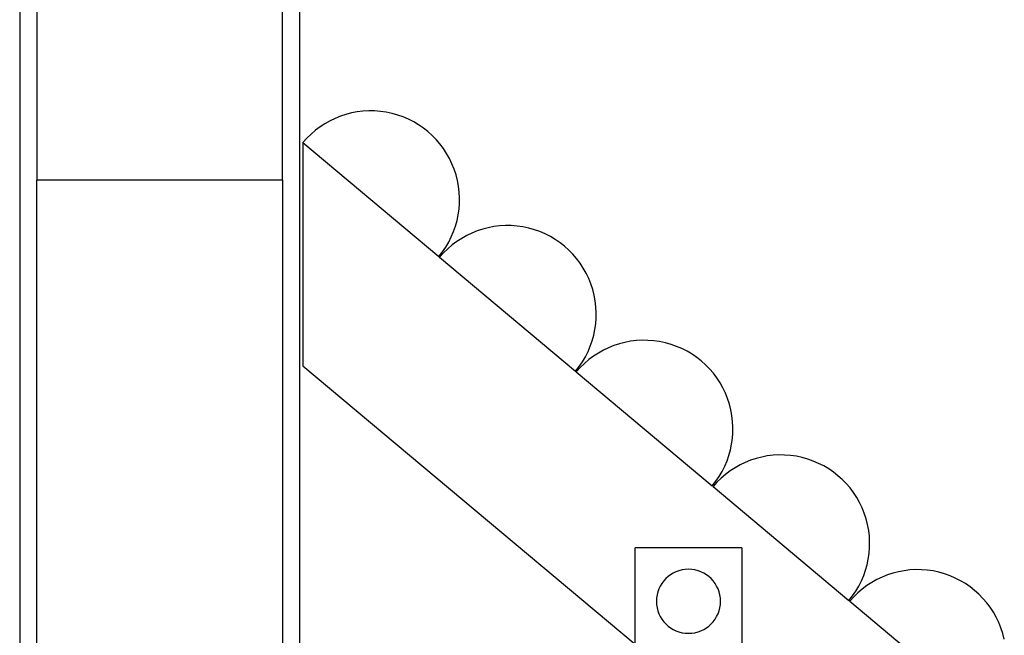
# Model space of a CAD drawing. Extents: x -19.8 to 19.8, y -17.5 to 17.5.
# Drawn here: x -19.6 to -14.9, y 6.2 to 9 of the extents above; entities that cross this region are included whole.
import ezdxf

# ---------------------------------------------------------------- set-up
doc = ezdxf.new("R2010")
doc.units = 0
doc.layers.get('0').update_dxf_attribs({"linetype": 'CONTINUOUS'})

msp = doc.modelspace()

# ---------------------------------------------------------------- linework, layer by layer
at = {"color": 0}
for points in [[(-19.552, 11.8871), (-19.552, 1.9839)], [(-19.552, 11.8871), (-19.552, 1.9839)], [(-19.552, 11.8871), (-19.552, 1.9839)], [(-19.552, 11.8871), (-19.552, 1.9839)], [(-19.552, 11.8871), (-19.552, 1.9839)], [(-19.552, 11.8871), (-19.552, 1.9839)], [(-19.552, 11.8871), (-19.552, 1.9839)], [(-19.552, 11.8871), (-19.552, 1.9839)], [(-19.552, 11.8871), (-19.552, 1.9839)], [(-19.552, 11.8871), (-19.552, 1.9839)], [(-19.552, 11.8871), (-19.552, 1.9839)], [(-19.552, 11.8871), (-19.552, 1.9839)], [(-19.552, 11.8871), (-19.552, 1.9839)], [(-19.552, 11.8871), (-19.552, 1.9839)], [(-19.552, 11.8871), (-19.552, 1.9839)], [(-19.552, 11.8871), (-19.552, 1.9839)], [(-19.552, 11.8871), (-19.552, 1.9839)], [(-19.552, 11.8871), (-19.552, 1.9839)], [(-19.552, 11.8871), (-19.552, 1.9839)], [(-19.552, 11.8871), (-19.552, 1.9839)], [(-19.552, 11.8871), (-19.552, 1.9839)], [(-19.472, 11.8871), (-19.472, 8.2871)], [(-19.472, 11.8871), (-19.472, 8.2871)], [(-19.472, 11.8871), (-19.472, 8.2871)], [(-19.472, 11.8871), (-19.472, 8.2871)], [(-19.472, 11.8871), (-19.472, 8.2871)], [(-19.472, 11.8871), (-19.472, 8.2871)], [(-19.472, 11.8871), (-19.472, 8.2871)], [(-19.472, 11.8871), (-19.472, 8.2871)], [(-19.472, 11.8871), (-19.472, 8.2871)], [(-19.472, 11.8871), (-19.472, 8.2871)], [(-19.472, 11.8871), (-19.472, 8.2871)], [(-19.472, 11.8871), (-19.472, 8.2871)], [(-19.472, 11.8871), (-19.472, 8.2871)], [(-19.472, 11.8871), (-19.472, 8.2871)], [(-19.472, 11.8871), (-19.472, 8.2871)], [(-19.472, 11.8871), (-19.472, 8.2871)], [(-19.472, 11.8871), (-19.472, 8.2871)], [(-19.472, 11.8871), (-19.472, 8.2871)], [(-19.472, 11.8871), (-19.472, 8.2871)], [(-19.472, 11.8871), (-19.472, 8.2871)], [(-19.472, 11.8871), (-19.472, 8.2871)], [(-18.322, 8.2871), (-18.322, 11.8871)], [(-18.322, 8.2871), (-18.322, 11.8871)], [(-18.322, 8.2871), (-18.322, 11.8871)], [(-18.322, 8.2871), (-18.322, 11.8871)], [(-18.322, 8.2871), (-18.322, 11.8871)], [(-18.322, 8.2871), (-18.322, 11.8871)], [(-18.322, 8.2871), (-18.322, 11.8871)], [(-18.322, 8.2871), (-18.322, 11.8871)], [(-18.322, 8.2871), (-18.322, 11.8871)], [(-18.322, 8.2871), (-18.322, 11.8871)], [(-18.322, 8.2871), (-18.322, 11.8871)], [(-18.322, 8.2871), (-18.322, 11.8871)], [(-18.322, 8.2871), (-18.322, 11.8871)], [(-18.322, 8.2871), (-18.322, 11.8871)], [(-18.322, 8.2871), (-18.322, 11.8871)], [(-18.322, 8.2871), (-18.322, 11.8871)], [(-18.322, 8.2871), (-18.322, 11.8871)], [(-18.322, 8.2871), (-18.322, 11.8871)], [(-18.322, 8.2871), (-18.322, 11.8871)], [(-18.322, 8.2871), (-18.322, 11.8871)], [(-18.322, 8.2871), (-18.322, 11.8871)], [(-18.242, 1.9839), (-18.242, 11.8871)], [(-18.242, 1.9839), (-18.242, 11.8871)], [(-18.242, 1.9839), (-18.242, 11.8871)], [(-18.242, 1.9839), (-18.242, 11.8871)], [(-18.242, 1.9839), (-18.242, 11.8871)], [(-18.242, 1.9839), (-18.242, 11.8871)], [(-18.242, 1.9839), (-18.242, 11.8871)], [(-18.242, 1.9839), (-18.242, 11.8871)], [(-18.242, 1.9839), (-18.242, 11.8871)], [(-18.242, 1.9839), (-18.242, 11.8871)], [(-18.242, 1.9839), (-18.242, 11.8871)], [(-18.242, 1.9839), (-18.242, 11.8871)], [(-18.242, 1.9839), (-18.242, 11.8871)], [(-18.242, 1.9839), (-18.242, 11.8871)], [(-18.242, 1.9839), (-18.242, 11.8871)], [(-18.242, 1.9839), (-18.242, 11.8871)], [(-18.242, 1.9839), (-18.242, 11.8871)], [(-18.242, 1.9839), (-18.242, 11.8871)], [(-18.242, 1.9839), (-18.242, 11.8871)], [(-18.242, 1.9839), (-18.242, 11.8871)], [(-18.242, 1.9839), (-18.242, 11.8871)], [(-17.5911, 7.9291), (-17.5911, 7.9291), (-17.5738, 7.9508), (-17.5584, 7.9735), (-17.5445, 7.9969), (-17.5324, 8.0212), (-17.5217, 8.0459), (-17.5129, 8.0714), (-17.5057, 8.0972), (-17.5003, 8.1237), (-17.4964, 8.1502), (-17.4943, 8.177), (-17.494, 8.204), (-17.4955, 8.231), (-17.4985, 8.2578), (-17.5036, 8.2847), (-17.5104, 8.3113), (-17.5191, 8.3378), (-17.5191, 8.3378), (-17.5293, 8.3634), (-17.5412, 8.3881), (-17.5545, 8.4118), (-17.5695, 8.4346), (-17.5857, 8.4561), (-17.6033, 8.4765), (-17.6222, 8.4957), (-17.6423, 8.5137), (-17.6633, 8.5302), (-17.6855, 8.5454), (-17.7086, 8.5591), (-17.7328, 8.5715), (-17.7576, 8.5822), (-17.7834, 8.5913), (-17.8098, 8.5988), (-17.837, 8.6046), (-17.837, 8.6046), (-17.8643, 8.6083), (-17.8917, 8.6104), (-17.9188, 8.6106), (-17.946, 8.6091), (-17.9728, 8.6058), (-17.9993, 8.6008), (-18.0253, 8.5941), (-18.0509, 8.5858), (-18.0757, 8.5757), (-18.1, 8.5641), (-18.1235, 8.5508), (-18.1463, 8.5362), (-18.168, 8.5199), (-18.1887, 8.5023), (-18.2084, 8.4831), (-18.227, 8.4626)], [(-18.227, 8.4627), (-18.227, 8.4627)], [(-18.227, 8.4627), (-17.5911, 7.9291)], [(-18.227, 8.4627), (-17.5911, 7.9291)], [(-18.227, 8.4627), (-17.5911, 7.9291)], [(-18.227, 8.4627), (-17.5911, 7.9291)], [(-18.227, 8.4627), (-17.5911, 7.9291)], [(-18.227, 8.4627), (-17.5911, 7.9291)], [(-18.227, 8.4627), (-17.5911, 7.9291)], [(-18.227, 8.4627), (-17.5911, 7.9291)], [(-18.227, 8.4627), (-17.5911, 7.9291)], [(-18.227, 8.4627), (-17.5911, 7.9291)], [(-18.227, 8.4627), (-17.5911, 7.9291)], [(-18.227, 8.4627), (-17.5911, 7.9291)], [(-18.227, 8.4627), (-17.5911, 7.9291)], [(-18.227, 8.4627), (-17.5911, 7.9291)], [(-18.227, 8.4627), (-17.5911, 7.9291)], [(-18.227, 8.4627), (-17.5911, 7.9291)], [(-18.227, 8.4627), (-17.5911, 7.9291)], [(-18.227, 8.4627), (-17.5911, 7.9291)], [(-18.227, 8.4627), (-17.5911, 7.9291)], [(-18.227, 8.4627), (-17.5911, 7.9291)], [(-18.227, 8.4627), (-17.5911, 7.9291)], [(-18.227, 8.4627), (-18.227, 8.4627)], [(-18.227, 8.4627), (-18.227, 7.4183)], [(-18.227, 8.4627), (-18.227, 7.4183)], [(-18.227, 8.4627), (-18.227, 7.4183)], [(-18.227, 8.4627), (-18.227, 7.4183)], [(-18.227, 8.4627), (-18.227, 7.4183)], [(-18.227, 8.4627), (-18.227, 7.4183)], [(-18.227, 8.4627), (-18.227, 7.4183)], [(-18.227, 8.4627), (-18.227, 7.4183)], [(-18.227, 8.4627), (-18.227, 7.4183)], [(-18.227, 8.4627), (-18.227, 7.4183)], [(-18.227, 8.4627), (-18.227, 7.4183)], [(-18.227, 8.4627), (-18.227, 7.4183)], [(-18.227, 8.4627), (-18.227, 7.4183)], [(-18.227, 8.4627), (-18.227, 7.4183)], [(-18.227, 8.4627), (-18.227, 7.4183)], [(-18.227, 8.4627), (-18.227, 7.4183)], [(-18.227, 8.4627), (-18.227, 7.4183)], [(-18.227, 8.4627), (-18.227, 7.4183)], [(-18.227, 8.4627), (-18.227, 7.4183)], [(-18.227, 8.4627), (-18.227, 7.4183)], [(-18.227, 8.4627), (-18.227, 7.4183)], [(-19.472, 8.2871), (-19.472, 8.2871)], [(-19.472, 1.9839), (-19.472, 8.2871)], [(-19.472, 1.9839), (-19.472, 8.2871)], [(-19.472, 1.9839), (-19.472, 8.2871)], [(-19.472, 1.9839), (-19.472, 8.2871)], [(-19.472, 1.9839), (-19.472, 8.2871)], [(-19.472, 1.9839), (-19.472, 8.2871)], [(-19.472, 1.9839), (-19.472, 8.2871)], [(-19.472, 1.9839), (-19.472, 8.2871)], [(-19.472, 1.9839), (-19.472, 8.2871)], [(-19.472, 1.9839), (-19.472, 8.2871)], [(-19.472, 1.9839), (-19.472, 8.2871)], [(-19.472, 1.9839), (-19.472, 8.2871)], [(-19.472, 1.9839), (-19.472, 8.2871)], [(-19.472, 1.9839), (-19.472, 8.2871)], [(-19.472, 1.9839), (-19.472, 8.2871)], [(-19.472, 1.9839), (-19.472, 8.2871)], [(-19.472, 1.9839), (-19.472, 8.2871)], [(-19.472, 1.9839), (-19.472, 8.2871)], [(-19.472, 1.9839), (-19.472, 8.2871)], [(-19.472, 1.9839), (-19.472, 8.2871)], [(-19.472, 1.9839), (-19.472, 8.2871)], [(-19.472, 8.2871), (-19.472, 8.2871)], [(-19.472, 8.2871), (-19.472, 8.2871)], [(-18.897, 8.2871), (-19.472, 8.2871)], [(-18.897, 8.2871), (-19.472, 8.2871)], [(-18.897, 8.2871), (-19.472, 8.2871)], [(-18.897, 8.2871), (-19.472, 8.2871)], [(-18.897, 8.2871), (-19.472, 8.2871)], [(-18.897, 8.2871), (-19.472, 8.2871)], [(-18.897, 8.2871), (-19.472, 8.2871)], [(-18.897, 8.2871), (-19.472, 8.2871)], [(-18.897, 8.2871), (-19.472, 8.2871)], [(-18.897, 8.2871), (-19.472, 8.2871)], [(-18.897, 8.2871), (-19.472, 8.2871)], [(-18.897, 8.2871), (-19.472, 8.2871)], [(-18.897, 8.2871), (-19.472, 8.2871)], [(-18.897, 8.2871), (-19.472, 8.2871)], [(-18.897, 8.2871), (-19.472, 8.2871)], [(-18.897, 8.2871), (-19.472, 8.2871)], [(-18.897, 8.2871), (-19.472, 8.2871)], [(-18.897, 8.2871), (-19.472, 8.2871)], [(-18.897, 8.2871), (-19.472, 8.2871)], [(-18.897, 8.2871), (-19.472, 8.2871)], [(-18.897, 8.2871), (-19.472, 8.2871)], [(-18.897, 8.2871), (-18.897, 8.2871)], [(-18.322, 8.2871), (-18.897, 8.2871)], [(-18.322, 8.2871), (-18.897, 8.2871)], [(-18.322, 8.2871), (-18.897, 8.2871)], [(-18.322, 8.2871), (-18.897, 8.2871)], [(-18.322, 8.2871), (-18.897, 8.2871)], [(-18.322, 8.2871), (-18.897, 8.2871)], [(-18.322, 8.2871), (-18.897, 8.2871)], [(-18.322, 8.2871), (-18.897, 8.2871)], [(-18.322, 8.2871), (-18.897, 8.2871)], [(-18.322, 8.2871), (-18.897, 8.2871)], [(-18.322, 8.2871), (-18.897, 8.2871)], [(-18.322, 8.2871), (-18.897, 8.2871)], [(-18.322, 8.2871), (-18.897, 8.2871)], [(-18.322, 8.2871), (-18.897, 8.2871)], [(-18.322, 8.2871), (-18.897, 8.2871)], [(-18.322, 8.2871), (-18.897, 8.2871)], [(-18.322, 8.2871), (-18.897, 8.2871)], [(-18.322, 8.2871), (-18.897, 8.2871)], [(-18.322, 8.2871), (-18.897, 8.2871)], [(-18.322, 8.2871), (-18.897, 8.2871)], [(-18.322, 8.2871), (-18.897, 8.2871)], [(-18.897, 8.2871), (-18.897, 8.2871)], [(-18.322, 8.2871), (-18.322, 8.2871)], [(-18.322, 8.2871), (-18.322, 1.9839)], [(-18.322, 8.2871), (-18.322, 1.9839)], [(-18.322, 8.2871), (-18.322, 1.9839)], [(-18.322, 8.2871), (-18.322, 1.9839)], [(-18.322, 8.2871), (-18.322, 1.9839)], [(-18.322, 8.2871), (-18.322, 1.9839)], [(-18.322, 8.2871), (-18.322, 1.9839)], [(-18.322, 8.2871), (-18.322, 1.9839)], [(-18.322, 8.2871), (-18.322, 1.9839)], [(-18.322, 8.2871), (-18.322, 1.9839)], [(-18.322, 8.2871), (-18.322, 1.9839)], [(-18.322, 8.2871), (-18.322, 1.9839)], [(-18.322, 8.2871), (-18.322, 1.9839)], [(-18.322, 8.2871), (-18.322, 1.9839)], [(-18.322, 8.2871), (-18.322, 1.9839)], [(-18.322, 8.2871), (-18.322, 1.9839)], [(-18.322, 8.2871), (-18.322, 1.9839)], [(-18.322, 8.2871), (-18.322, 1.9839)], [(-18.322, 8.2871), (-18.322, 1.9839)], [(-18.322, 8.2871), (-18.322, 1.9839)], [(-18.322, 8.2871), (-18.322, 1.9839)], [(-18.322, 8.2871), (-18.322, 8.2871)], [(-18.322, 8.2871), (-18.322, 8.2871)], [(-16.9515, 7.3924), (-16.9515, 7.3924), (-16.9342, 7.4141), (-16.9188, 7.4368), (-16.9049, 7.4602), (-16.8928, 7.4845), (-16.8821, 7.5092), (-16.8733, 7.5347), (-16.866, 7.5605), (-16.8606, 7.587), (-16.8567, 7.6135), (-16.8546, 7.6403), (-16.8543, 7.6673), (-16.8558, 7.6943), (-16.8588, 7.7211), (-16.8639, 7.748), (-16.8707, 7.7746), (-16.8794, 7.8011), (-16.8794, 7.8011), (-16.8896, 7.8267), (-16.9015, 7.8514), (-16.9148, 7.875), (-16.9298, 7.8978), (-16.946, 7.9193), (-16.9636, 7.9397), (-16.9825, 7.9589), (-17.0026, 7.977), (-17.0236, 7.9935), (-17.0458, 8.0087), (-17.0689, 8.0224), (-17.0931, 8.0348), (-17.1179, 8.0455), (-17.1437, 8.0546), (-17.1701, 8.0621), (-17.1973, 8.0679), (-17.1973, 8.0679), (-17.2246, 8.0716), (-17.252, 8.0737), (-17.2791, 8.0739), (-17.3063, 8.0724), (-17.3331, 8.0691), (-17.3596, 8.0641), (-17.3856, 8.0574), (-17.4112, 8.0491), (-17.436, 8.039), (-17.4603, 8.0274), (-17.4838, 8.0141), (-17.5066, 7.9995), (-17.5283, 7.9832), (-17.549, 7.9656), (-17.5687, 7.9464), (-17.5873, 7.9259)], [(-17.5911, 7.9291), (-17.5911, 7.9291)], [(-17.5911, 7.9291), (-17.5911, 7.9291)], [(-17.5873, 7.9259), (-17.5911, 7.9291)], [(-17.5873, 7.9259), (-17.5911, 7.9291)], [(-17.5873, 7.9259), (-17.5911, 7.9291)], [(-17.5873, 7.9259), (-17.5911, 7.9291)], [(-17.5873, 7.9259), (-17.5911, 7.9291)], [(-17.5873, 7.9259), (-17.5911, 7.9291)], [(-17.5873, 7.9259), (-17.5911, 7.9291)], [(-17.5873, 7.9259), (-17.5911, 7.9291)], [(-17.5873, 7.9259), (-17.5911, 7.9291)], [(-17.5873, 7.9259), (-17.5911, 7.9291)], [(-17.5873, 7.9259), (-17.5911, 7.9291)], [(-17.5873, 7.9259), (-17.5911, 7.9291)], [(-17.5873, 7.9259), (-17.5911, 7.9291)], [(-17.5873, 7.9259), (-17.5911, 7.9291)], [(-17.5873, 7.9259), (-17.5911, 7.9291)], [(-17.5873, 7.9259), (-17.5911, 7.9291)], [(-17.5873, 7.9259), (-17.5911, 7.9291)], [(-17.5873, 7.9259), (-17.5911, 7.9291)], [(-17.5873, 7.9259), (-17.5911, 7.9291)], [(-17.5873, 7.9259), (-17.5911, 7.9291)], [(-17.5873, 7.9259), (-17.5911, 7.9291)], [(-17.5873, 7.9259), (-17.5873, 7.9259)], [(-17.5873, 7.9259), (-16.9515, 7.3924)], [(-17.5873, 7.9259), (-16.9515, 7.3924)], [(-17.5873, 7.9259), (-16.9515, 7.3924)], [(-17.5873, 7.9259), (-16.9515, 7.3924)], [(-17.5873, 7.9259), (-16.9515, 7.3924)], [(-17.5873, 7.9259), (-16.9515, 7.3924)], [(-17.5873, 7.9259), (-16.9515, 7.3924)], [(-17.5873, 7.9259), (-16.9515, 7.3924)], [(-17.5873, 7.9259), (-16.9515, 7.3924)], [(-17.5873, 7.9259), (-16.9515, 7.3924)], [(-17.5873, 7.9259), (-16.9515, 7.3924)], [(-17.5873, 7.9259), (-16.9515, 7.3924)], [(-17.5873, 7.9259), (-16.9515, 7.3924)], [(-17.5873, 7.9259), (-16.9515, 7.3924)], [(-17.5873, 7.9259), (-16.9515, 7.3924)], [(-17.5873, 7.9259), (-16.9515, 7.3924)], [(-17.5873, 7.9259), (-16.9515, 7.3924)], [(-17.5873, 7.9259), (-16.9515, 7.3924)], [(-17.5873, 7.9259), (-16.9515, 7.3924)], [(-17.5873, 7.9259), (-16.9515, 7.3924)], [(-17.5873, 7.9259), (-16.9515, 7.3924)], [(-17.5873, 7.9259), (-17.5873, 7.9259)], [(-16.3118, 6.8557), (-16.3118, 6.8557), (-16.2945, 6.8774), (-16.2791, 6.9001), (-16.2652, 6.9235), (-16.2531, 6.9478), (-16.2424, 6.9725), (-16.2336, 6.998), (-16.2264, 7.0238), (-16.221, 7.0503), (-16.2171, 7.0768), (-16.215, 7.1036), (-16.2147, 7.1306), (-16.2162, 7.1576), (-16.2192, 7.1844), (-16.2243, 7.2113), (-16.2311, 7.2379), (-16.2398, 7.2644), (-16.2398, 7.2644), (-16.25, 7.29), (-16.2619, 7.3147), (-16.2752, 7.3383), (-16.2902, 7.3611), (-16.3064, 7.3826), (-16.324, 7.403), (-16.3429, 7.4222), (-16.363, 7.4402), (-16.384, 7.4567), (-16.4062, 7.4719), (-16.4293, 7.4856), (-16.4535, 7.498), (-16.4783, 7.5087), (-16.5041, 7.5178), (-16.5305, 7.5253), (-16.5577, 7.5311), (-16.5577, 7.5311), (-16.585, 7.5348), (-16.6124, 7.5369), (-16.6395, 7.5372), (-16.6667, 7.5357), (-16.6935, 7.5324), (-16.72, 7.5274), (-16.746, 7.5207), (-16.7716, 7.5124), (-16.7964, 7.5023), (-16.8207, 7.4907), (-16.8442, 7.4774), (-16.867, 7.4628), (-16.8887, 7.4465), (-16.9094, 7.4289), (-16.9291, 7.4097), (-16.9477, 7.3892)], [(-18.227, 7.4183), (-18.227, 7.4183)], [(-18.227, 7.4183), (-18.227, 7.4183)], [(-18.227, 7.4183), (-16.6729, 6.1143)], [(-18.227, 7.4183), (-16.6729, 6.1143)], [(-18.227, 7.4183), (-16.6729, 6.1143)], [(-18.227, 7.4183), (-16.6729, 6.1143)], [(-18.227, 7.4183), (-16.6729, 6.1143)], [(-18.227, 7.4183), (-16.6729, 6.1143)], [(-18.227, 7.4183), (-16.6729, 6.1143)], [(-18.227, 7.4183), (-16.6729, 6.1143)], [(-18.227, 7.4183), (-16.6729, 6.1143)], [(-18.227, 7.4183), (-16.6729, 6.1143)], [(-18.227, 7.4183), (-16.6729, 6.1143)], [(-18.227, 7.4183), (-16.6729, 6.1143)], [(-18.227, 7.4183), (-16.6729, 6.1143)], [(-18.227, 7.4183), (-16.6729, 6.1143)], [(-18.227, 7.4183), (-16.6729, 6.1143)], [(-18.227, 7.4183), (-16.6729, 6.1143)], [(-18.227, 7.4183), (-16.6729, 6.1143)], [(-18.227, 7.4183), (-16.6729, 6.1143)], [(-18.227, 7.4183), (-16.6729, 6.1143)], [(-18.227, 7.4183), (-16.6729, 6.1143)], [(-18.227, 7.4183), (-16.6729, 6.1143)], [(-16.9515, 7.3924), (-16.9515, 7.3924)], [(-16.9515, 7.3924), (-16.9515, 7.3924)], [(-16.9477, 7.3892), (-16.9515, 7.3924)], [(-16.9477, 7.3892), (-16.9515, 7.3924)], [(-16.9477, 7.3892), (-16.9515, 7.3924)], [(-16.9477, 7.3892), (-16.9515, 7.3924)], [(-16.9477, 7.3892), (-16.9515, 7.3924)], [(-16.9477, 7.3892), (-16.9515, 7.3924)], [(-16.9477, 7.3892), (-16.9515, 7.3924)], [(-16.9477, 7.3892), (-16.9515, 7.3924)], [(-16.9477, 7.3892), (-16.9515, 7.3924)], [(-16.9477, 7.3892), (-16.9515, 7.3924)], [(-16.9477, 7.3892), (-16.9515, 7.3924)], [(-16.9477, 7.3892), (-16.9515, 7.3924)], [(-16.9477, 7.3892), (-16.9515, 7.3924)], [(-16.9477, 7.3892), (-16.9515, 7.3924)], [(-16.9477, 7.3892), (-16.9515, 7.3924)], [(-16.9477, 7.3892), (-16.9515, 7.3924)], [(-16.9477, 7.3892), (-16.9515, 7.3924)], [(-16.9477, 7.3892), (-16.9515, 7.3924)], [(-16.9477, 7.3892), (-16.9515, 7.3924)], [(-16.9477, 7.3892), (-16.9515, 7.3924)], [(-16.9477, 7.3892), (-16.9515, 7.3924)], [(-16.9477, 7.3892), (-16.9477, 7.3892)], [(-16.9477, 7.3892), (-16.3118, 6.8557)], [(-16.9477, 7.3892), (-16.3118, 6.8557)], [(-16.9477, 7.3892), (-16.3118, 6.8557)], [(-16.9477, 7.3892), (-16.3118, 6.8557)], [(-16.9477, 7.3892), (-16.3118, 6.8557)], [(-16.9477, 7.3892), (-16.3118, 6.8557)], [(-16.9477, 7.3892), (-16.3118, 6.8557)], [(-16.9477, 7.3892), (-16.3118, 6.8557)], [(-16.9477, 7.3892), (-16.3118, 6.8557)], [(-16.9477, 7.3892), (-16.3118, 6.8557)], [(-16.9477, 7.3892), (-16.3118, 6.8557)], [(-16.9477, 7.3892), (-16.3118, 6.8557)], [(-16.9477, 7.3892), (-16.3118, 6.8557)], [(-16.9477, 7.3892), (-16.3118, 6.8557)], [(-16.9477, 7.3892), (-16.3118, 6.8557)], [(-16.9477, 7.3892), (-16.3118, 6.8557)], [(-16.9477, 7.3892), (-16.3118, 6.8557)], [(-16.9477, 7.3892), (-16.3118, 6.8557)], [(-16.9477, 7.3892), (-16.3118, 6.8557)], [(-16.9477, 7.3892), (-16.3118, 6.8557)], [(-16.9477, 7.3892), (-16.3118, 6.8557)], [(-16.9477, 7.3892), (-16.9477, 7.3892)], [(-15.6722, 6.319), (-15.6722, 6.319), (-15.6549, 6.3406), (-15.6395, 6.3633), (-15.6256, 6.3867), (-15.6135, 6.411), (-15.6028, 6.4357), (-15.594, 6.4612), (-15.5867, 6.487), (-15.5813, 6.5135), (-15.5774, 6.54), (-15.5753, 6.5668), (-15.575, 6.5938), (-15.5765, 6.6208), (-15.5795, 6.6476), (-15.5846, 6.6745), (-15.5914, 6.7011), (-15.6001, 6.7276), (-15.6001, 6.7276), (-15.6103, 6.7532), (-15.6222, 6.7779), (-15.6355, 6.8016), (-15.6505, 6.8244), (-15.6667, 6.8459), (-15.6843, 6.8663), (-15.7032, 6.8855), (-15.7233, 6.9035), (-15.7443, 6.92), (-15.7665, 6.9352), (-15.7896, 6.9489), (-15.8138, 6.9613), (-15.8386, 6.972), (-15.8644, 6.9811), (-15.8908, 6.9886), (-15.918, 6.9944), (-15.918, 6.9944), (-15.9453, 6.9981), (-15.9727, 7.0002), (-15.9998, 7.0005), (-16.027, 6.999), (-16.0538, 6.9957), (-16.0803, 6.9906), (-16.1063, 6.9839), (-16.132, 6.9756), (-16.1568, 6.9655), (-16.1811, 6.9539), (-16.2045, 6.9406), (-16.2273, 6.926), (-16.249, 6.9097), (-16.2697, 6.8921), (-16.2894, 6.8729), (-16.308, 6.8525)], [(-16.3118, 6.8557), (-16.3118, 6.8557)], [(-16.3118, 6.8557), (-16.3118, 6.8557)], [(-16.308, 6.8525), (-16.3118, 6.8557)], [(-16.308, 6.8525), (-16.3118, 6.8557)], [(-16.308, 6.8525), (-16.3118, 6.8557)], [(-16.308, 6.8525), (-16.3118, 6.8557)], [(-16.308, 6.8525), (-16.3118, 6.8557)], [(-16.308, 6.8525), (-16.3118, 6.8557)], [(-16.308, 6.8525), (-16.3118, 6.8557)], [(-16.308, 6.8525), (-16.3118, 6.8557)], [(-16.308, 6.8525), (-16.3118, 6.8557)], [(-16.308, 6.8525), (-16.3118, 6.8557)], [(-16.308, 6.8525), (-16.3118, 6.8557)], [(-16.308, 6.8525), (-16.3118, 6.8557)], [(-16.308, 6.8525), (-16.3118, 6.8557)], [(-16.308, 6.8525), (-16.3118, 6.8557)], [(-16.308, 6.8525), (-16.3118, 6.8557)], [(-16.308, 6.8525), (-16.3118, 6.8557)], [(-16.308, 6.8525), (-16.3118, 6.8557)], [(-16.308, 6.8525), (-16.3118, 6.8557)], [(-16.308, 6.8525), (-16.3118, 6.8557)], [(-16.308, 6.8525), (-16.3118, 6.8557)], [(-16.308, 6.8525), (-16.3118, 6.8557)], [(-16.308, 6.8525), (-16.308, 6.8525)], [(-16.308, 6.8525), (-15.6722, 6.319)], [(-16.308, 6.8525), (-15.6722, 6.319)], [(-16.308, 6.8525), (-15.6722, 6.319)], [(-16.308, 6.8525), (-15.6722, 6.319)], [(-16.308, 6.8525), (-15.6722, 6.319)], [(-16.308, 6.8525), (-15.6722, 6.319)], [(-16.308, 6.8525), (-15.6722, 6.319)], [(-16.308, 6.8525), (-15.6722, 6.319)], [(-16.308, 6.8525), (-15.6722, 6.319)], [(-16.308, 6.8525), (-15.6722, 6.319)], [(-16.308, 6.8525), (-15.6722, 6.319)], [(-16.308, 6.8525), (-15.6722, 6.319)], [(-16.308, 6.8525), (-15.6722, 6.319)], [(-16.308, 6.8525), (-15.6722, 6.319)], [(-16.308, 6.8525), (-15.6722, 6.319)], [(-16.308, 6.8525), (-15.6722, 6.319)], [(-16.308, 6.8525), (-15.6722, 6.319)], [(-16.308, 6.8525), (-15.6722, 6.319)], [(-16.308, 6.8525), (-15.6722, 6.319)], [(-16.308, 6.8525), (-15.6722, 6.319)], [(-16.308, 6.8525), (-15.6722, 6.319)], [(-16.308, 6.8525), (-16.308, 6.8525)], [(-16.6729, 6.5658), (-16.6729, 6.5658)], [(-16.6729, 5.3408), (-16.6729, 6.5658)], [(-16.6729, 5.3408), (-16.6729, 6.5658)], [(-16.6729, 5.3408), (-16.6729, 6.5658)], [(-16.6729, 5.3408), (-16.6729, 6.5658)], [(-16.6729, 5.3408), (-16.6729, 6.5658)], [(-16.6729, 5.3408), (-16.6729, 6.5658)], [(-16.6729, 5.3408), (-16.6729, 6.5658)], [(-16.6729, 5.3408), (-16.6729, 6.5658)], [(-16.6729, 5.3408), (-16.6729, 6.5658)], [(-16.6729, 5.3408), (-16.6729, 6.5658)], [(-16.6729, 5.3408), (-16.6729, 6.5658)], [(-16.6729, 5.3408), (-16.6729, 6.5658)], [(-16.6729, 5.3408), (-16.6729, 6.5658)], [(-16.6729, 5.3408), (-16.6729, 6.5658)], [(-16.6729, 5.3408), (-16.6729, 6.5658)], [(-16.6729, 5.3408), (-16.6729, 6.5658)], [(-16.6729, 5.3408), (-16.6729, 6.5658)], [(-16.6729, 5.3408), (-16.6729, 6.5658)], [(-16.6729, 5.3408), (-16.6729, 6.5658)], [(-16.6729, 5.3408), (-16.6729, 6.5658)], [(-16.6729, 5.3408), (-16.6729, 6.5658)], [(-16.6729, 6.5658), (-16.6729, 6.5658)], [(-16.1729, 6.5658), (-16.6729, 6.5658)], [(-16.1729, 6.5658), (-16.6729, 6.5658)], [(-16.1729, 6.5658), (-16.6729, 6.5658)], [(-16.1729, 6.5658), (-16.6729, 6.5658)], [(-16.1729, 6.5658), (-16.6729, 6.5658)], [(-16.1729, 6.5658), (-16.6729, 6.5658)], [(-16.1729, 6.5658), (-16.6729, 6.5658)], [(-16.1729, 6.5658), (-16.6729, 6.5658)], [(-16.1729, 6.5658), (-16.6729, 6.5658)], [(-16.1729, 6.5658), (-16.6729, 6.5658)], [(-16.1729, 6.5658), (-16.6729, 6.5658)], [(-16.1729, 6.5658), (-16.6729, 6.5658)], [(-16.1729, 6.5658), (-16.6729, 6.5658)], [(-16.1729, 6.5658), (-16.6729, 6.5658)], [(-16.1729, 6.5658), (-16.6729, 6.5658)], [(-16.1729, 6.5658), (-16.6729, 6.5658)], [(-16.1729, 6.5658), (-16.6729, 6.5658)], [(-16.1729, 6.5658), (-16.6729, 6.5658)], [(-16.1729, 6.5658), (-16.6729, 6.5658)], [(-16.1729, 6.5658), (-16.6729, 6.5658)], [(-16.1729, 6.5658), (-16.6729, 6.5658)], [(-16.1729, 6.5658), (-16.1729, 6.5658)], [(-16.1729, 6.5658), (-16.1729, 5.3408)], [(-16.1729, 6.5658), (-16.1729, 5.3408)], [(-16.1729, 6.5658), (-16.1729, 5.3408)], [(-16.1729, 6.5658), (-16.1729, 5.3408)], [(-16.1729, 6.5658), (-16.1729, 5.3408)], [(-16.1729, 6.5658), (-16.1729, 5.3408)], [(-16.1729, 6.5658), (-16.1729, 5.3408)], [(-16.1729, 6.5658), (-16.1729, 5.3408)], [(-16.1729, 6.5658), (-16.1729, 5.3408)], [(-16.1729, 6.5658), (-16.1729, 5.3408)], [(-16.1729, 6.5658), (-16.1729, 5.3408)], [(-16.1729, 6.5658), (-16.1729, 5.3408)], [(-16.1729, 6.5658), (-16.1729, 5.3408)], [(-16.1729, 6.5658), (-16.1729, 5.3408)], [(-16.1729, 6.5658), (-16.1729, 5.3408)], [(-16.1729, 6.5658), (-16.1729, 5.3408)], [(-16.1729, 6.5658), (-16.1729, 5.3408)], [(-16.1729, 6.5658), (-16.1729, 5.3408)], [(-16.1729, 6.5658), (-16.1729, 5.3408)], [(-16.1729, 6.5658), (-16.1729, 5.3408)], [(-16.1729, 6.5658), (-16.1729, 5.3408)], [(-16.1729, 6.5658), (-16.1729, 6.5658)], [(-16.2729, 6.3158), (-16.2729, 6.3158), (-16.2736, 6.331), (-16.2759, 6.3459), (-16.2795, 6.3603), (-16.2846, 6.3741), (-16.2909, 6.387), (-16.2984, 6.3995), (-16.307, 6.411), (-16.3168, 6.4218), (-16.3274, 6.4314), (-16.3389, 6.4401), (-16.3512, 6.4476), (-16.3644, 6.454), (-16.3782, 6.4589), (-16.3926, 6.4627), (-16.4074, 6.4649), (-16.4229, 6.4658), (-16.4229, 6.4658), (-16.4381, 6.4649), (-16.453, 6.4627), (-16.4674, 6.4589), (-16.4812, 6.454), (-16.4941, 6.4476), (-16.5066, 6.4401), (-16.5181, 6.4314), (-16.5289, 6.4218), (-16.5385, 6.411), (-16.5472, 6.3995), (-16.5547, 6.387), (-16.5611, 6.3741), (-16.566, 6.3603), (-16.5698, 6.3459), (-16.572, 6.331), (-16.5729, 6.3158), (-16.5729, 6.3158), (-16.572, 6.3003), (-16.5698, 6.2855), (-16.566, 6.2711), (-16.5611, 6.2573), (-16.5547, 6.2441), (-16.5472, 6.2318), (-16.5385, 6.2203), (-16.5289, 6.2097), (-16.5181, 6.1999), (-16.5066, 6.1913), (-16.4941, 6.1838), (-16.4812, 6.1775), (-16.4674, 6.1724), (-16.453, 6.1688), (-16.4381, 6.1665), (-16.4229, 6.1658), (-16.4229, 6.1658), (-16.4074, 6.1665), (-16.3926, 6.1688), (-16.3782, 6.1724), (-16.3644, 6.1775), (-16.3512, 6.1838), (-16.3389, 6.1913), (-16.3274, 6.1999), (-16.3168, 6.2097), (-16.307, 6.2203), (-16.2984, 6.2318), (-16.2909, 6.2441), (-16.2846, 6.2573), (-16.2795, 6.2711), (-16.2759, 6.2855), (-16.2736, 6.3003), (-16.2729, 6.3158)], [(-14.945, 6.1378), (-14.9518, 6.1644), (-14.9605, 6.1909), (-14.9605, 6.1909), (-14.9707, 6.2165), (-14.9826, 6.2412), (-14.9959, 6.2648), (-15.0109, 6.2876), (-15.0271, 6.3091), (-15.0447, 6.3295), (-15.0636, 6.3487), (-15.0837, 6.3668), (-15.1047, 6.3833), (-15.1269, 6.3985), (-15.15, 6.4122), (-15.1742, 6.4246), (-15.199, 6.4353), (-15.2248, 6.4444), (-15.2512, 6.4519), (-15.2784, 6.4577), (-15.2784, 6.4577), (-15.3057, 6.4614), (-15.3331, 6.4635), (-15.3602, 6.4637), (-15.3874, 6.4622), (-15.4142, 6.4589), (-15.4407, 6.4539), (-15.4667, 6.4472), (-15.4923, 6.4389), (-15.5171, 6.4288), (-15.5414, 6.4172), (-15.5649, 6.4039), (-15.5877, 6.3893), (-15.6094, 6.373), (-15.6301, 6.3554), (-15.6498, 6.3362), (-15.6684, 6.3157)], [(-15.6722, 6.319), (-15.6722, 6.319)], [(-15.6722, 6.319), (-15.6722, 6.319)], [(-15.6684, 6.3157), (-15.6722, 6.319)], [(-15.6684, 6.3157), (-15.6722, 6.319)], [(-15.6684, 6.3157), (-15.6722, 6.319)], [(-15.6684, 6.3157), (-15.6722, 6.319)], [(-15.6684, 6.3157), (-15.6722, 6.319)], [(-15.6684, 6.3157), (-15.6722, 6.319)], [(-15.6684, 6.3157), (-15.6722, 6.319)], [(-15.6684, 6.3157), (-15.6722, 6.319)], [(-15.6684, 6.3157), (-15.6722, 6.319)], [(-15.6684, 6.3157), (-15.6722, 6.319)], [(-15.6684, 6.3157), (-15.6722, 6.319)], [(-15.6684, 6.3157), (-15.6722, 6.319)], [(-15.6684, 6.3157), (-15.6722, 6.319)], [(-15.6684, 6.3157), (-15.6722, 6.319)], [(-15.6684, 6.3157), (-15.6722, 6.319)], [(-15.6684, 6.3157), (-15.6722, 6.319)], [(-15.6684, 6.3157), (-15.6722, 6.319)], [(-15.6684, 6.3157), (-15.6722, 6.319)], [(-15.6684, 6.3157), (-15.6722, 6.319)], [(-15.6684, 6.3157), (-15.6722, 6.319)], [(-15.6684, 6.3157), (-15.6722, 6.319)], [(-15.6684, 6.3157), (-15.6684, 6.3157)], [(-15.6684, 6.3157), (-15.0326, 5.7822)], [(-15.6684, 6.3157), (-15.0326, 5.7822)], [(-15.6684, 6.3157), (-15.0326, 5.7822)], [(-15.6684, 6.3157), (-15.0326, 5.7822)], [(-15.6684, 6.3157), (-15.0326, 5.7822)], [(-15.6684, 6.3157), (-15.0326, 5.7822)], [(-15.6684, 6.3157), (-15.0326, 5.7822)], [(-15.6684, 6.3157), (-15.0326, 5.7822)], [(-15.6684, 6.3157), (-15.0326, 5.7822)], [(-15.6684, 6.3157), (-15.0326, 5.7822)], [(-15.6684, 6.3157), (-15.0326, 5.7822)], [(-15.6684, 6.3157), (-15.0326, 5.7822)], [(-15.6684, 6.3157), (-15.0326, 5.7822)], [(-15.6684, 6.3157), (-15.0326, 5.7822)], [(-15.6684, 6.3157), (-15.0326, 5.7822)], [(-15.6684, 6.3157), (-15.0326, 5.7822)], [(-15.6684, 6.3157), (-15.0326, 5.7822)], [(-15.6684, 6.3157), (-15.0326, 5.7822)], [(-15.6684, 6.3157), (-15.0326, 5.7822)], [(-15.6684, 6.3157), (-15.0326, 5.7822)], [(-15.6684, 6.3157), (-15.0326, 5.7822)], [(-15.6684, 6.3157), (-15.6684, 6.3157)]]:
    msp.add_lwpolyline(points, dxfattribs=at)

doc.saveas('drawing.dxf')
